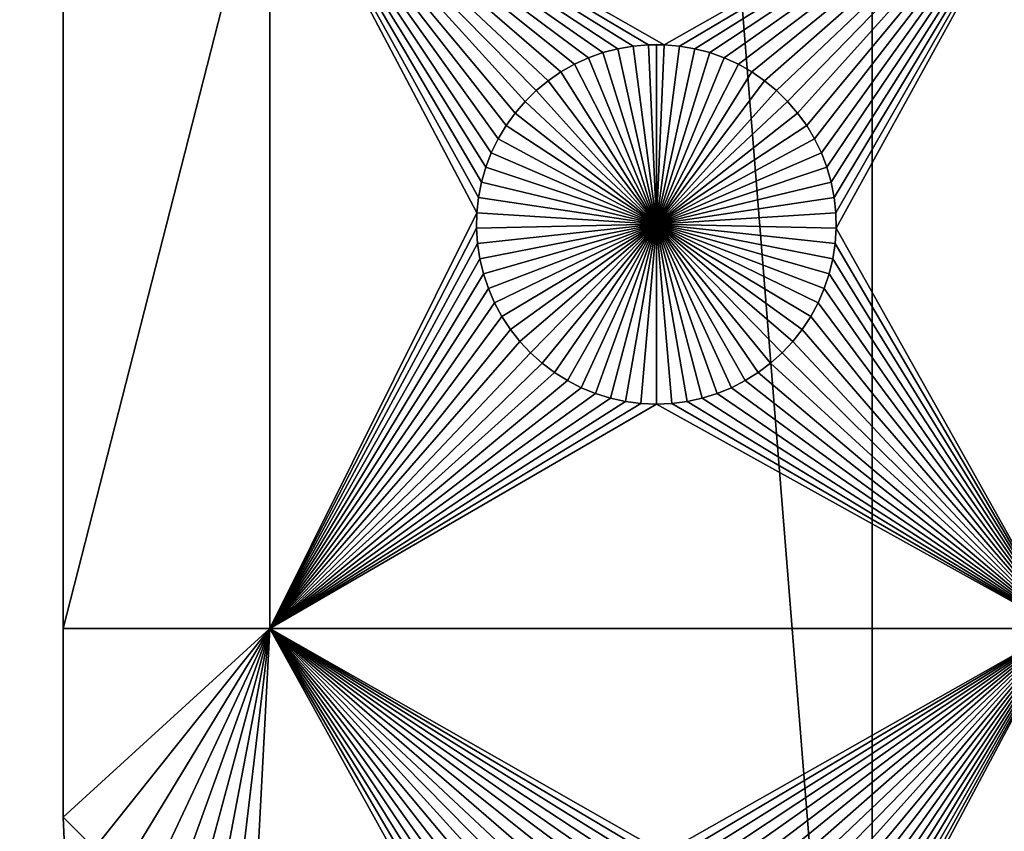
# Model space of a CAD drawing. Extents: x -200 to 200, y -200 to 200.
# Drawn here: x -132 to -114, y -86 to -71 of the extents above; entities that cross this region are included whole.
import ezdxf

# ---------------------------------------------------------------- set-up
doc = ezdxf.new("R2010")
doc.units = 0
doc.header["$MEASUREMENT"] = 0
for name, color, linetype in [('L1', 7, 'Continuous'), ('L2', 7, 'Continuous'), ('L6', 7, 'Continuous')]:
    doc.layers.add(name, color=color, linetype=linetype)

msp = doc.modelspace()

# ---------------------------------------------------------------- linework, layer by layer
at = {"layer": 'L1', "color": 7}
for points in [[(-116, -101, 4.3), (-116, 101, 4.3), (-131, 86, 4.3)], [(116, -101, 4.3), (116, 101, 4.3), (-116, -101, 4.3)], [(-116, -101, 4.3), (116, 101, 4.3), (-116, 101, 4.3)], [(-131, 86, 4.3), (-131, 2.626644, 2), (-131, -86, 4.3)], [(-131, 86, 4.3), (-131, -86, 4.3), (-116, -101, 4.3)], [(-131, -86, 4.3), (-131, 2.626644, 2), (-131, -4.742221, 2)], [(-131, -4.742221, 2), (-131, -7.339153, 2), (-131, -86, 4.3)], [(-131, -86, 4.3), (-131, -7.339153, 2), (-131, -11.68787, 2)], [(-131, -86, 4.3), (-131, -11.68787, 2), (-131, -21.45826, 2)], [(-131, -21.45826, 2), (-131, -34.24955, 2), (-131, -86, 4.3)], [(-131, -86, 4.3), (-131, -34.24955, 2), (-131, -40.45475, 2)], [(-131, -86, 4.3), (-131, -40.45475, 2), (-131, -52.5, 2)], [(-131, -52.5, 2), (-131, -67.5, 2), (-131, -86, 4.3)], [(-131, -86, 4.3), (-131, -67.5, 2), (-131, -82.5, 2)], [(-131, -67.5, 2), (-127.1678, -67.5, 2), (-131, -82.5, 2)], [(-131, -82.5, 2), (-127.1678, -67.5, 2), (-127.1678, -82.5, 2)], [(-112.5, -67.5, 2), (-119.8565, -71.66752, 2), (-127.1678, -67.5, 2)], [(-127.1678, -67.5, 2), (-119.8565, -71.66752, 2), (-120.1435, -71.66752, 2)], [(-127.1678, -67.5, 2), (-120.1435, -71.66752, 2), (-120.4294, -71.6922, 2)], [(-122.0068, -72.33562, 2), (-122.2284, -72.51799, 2), (-127.1678, -67.5, 2)], [(-127.1678, -67.5, 2), (-122.2284, -72.51799, 2), (-122.4335, -72.71875, 2)], [(-127.1678, -67.5, 2), (-122.4335, -72.71875, 2), (-122.6206, -72.93639, 2)], [(-120.4294, -71.6922, 2), (-120.7122, -71.74136, 2), (-127.1678, -67.5, 2)], [(-127.1678, -67.5, 2), (-120.7122, -71.74136, 2), (-120.9897, -71.81465, 2)], [(-127.1678, -67.5, 2), (-120.9897, -71.81465, 2), (-121.2599, -71.91152, 2)], [(-121.2599, -71.91152, 2), (-121.5207, -72.03126, 2), (-127.1678, -67.5, 2)], [(-127.1678, -67.5, 2), (-121.5207, -72.03126, 2), (-121.7703, -72.17298, 2)], [(-127.1678, -67.5, 2), (-121.7703, -72.17298, 2), (-122.0068, -72.33562, 2)], [(-123.2426, -74.21784, 2), (-127.1678, -67.5, 2), (-123.1633, -73.94199, 2)], [(-123.1633, -73.94199, 2), (-127.1678, -67.5, 2), (-123.0607, -73.67397, 2)], [(-122.6206, -72.93639, 2), (-122.7883, -73.1693, 2), (-127.1678, -67.5, 2)], [(-127.1678, -67.5, 2), (-122.7883, -73.1693, 2), (-122.9353, -73.41577, 2)], [(-127.1678, -67.5, 2), (-122.9353, -73.41577, 2), (-123.0607, -73.67397, 2)], [(-123.2426, -74.21784, 2), (-123.2978, -74.49948, 2), (-127.1678, -67.5, 2)], [(-127.1678, -67.5, 2), (-123.2978, -74.49948, 2), (-123.3286, -74.78483, 2)], [(-127.1678, -67.5, 2), (-123.3286, -74.78483, 2), (-127.1678, -82.5, 2)], [(-119.5706, -71.6922, 2), (-119.8565, -71.66752, 2), (-112.5, -67.5, 2)], [(-112.5, -67.5, 2), (-119.2878, -71.74136, 2), (-119.5706, -71.6922, 2)], [(-112.5, -67.5, 2), (-119.0103, -71.81465, 2), (-119.2878, -71.74136, 2)], [(-118.7401, -71.91152, 2), (-119.0103, -71.81465, 2), (-112.5, -67.5, 2)], [(-112.5, -67.5, 2), (-118.4793, -72.03126, 2), (-118.7401, -71.91152, 2)], [(-112.5, -67.5, 2), (-118.2297, -72.17298, 2), (-118.4793, -72.03126, 2)], [(-117.9932, -72.33562, 2), (-118.2297, -72.17298, 2), (-112.5, -67.5, 2)], [(-112.5, -67.5, 2), (-117.7716, -72.51799, 2), (-117.9932, -72.33562, 2)], [(-112.5, -67.5, 2), (-117.5665, -72.71875, 2), (-117.7716, -72.51799, 2)], [(-117.3794, -72.93639, 2), (-117.5665, -72.71875, 2), (-112.5, -67.5, 2)], [(-112.5, -67.5, 2), (-117.2117, -73.1693, 2), (-117.3794, -72.93639, 2)], [(-112.5, -67.5, 2), (-117.0647, -73.41577, 2), (-117.2117, -73.1693, 2)], [(-116.9393, -73.67397, 2), (-117.0647, -73.41577, 2), (-112.5, -67.5, 2)], [(-112.5, -67.5, 2), (-116.8367, -73.94199, 2), (-116.9393, -73.67397, 2)], [(-112.5, -67.5, 2), (-116.7574, -74.21784, 2), (-116.8367, -73.94199, 2)], [(-116.7022, -74.49948, 2), (-116.7574, -74.21784, 2), (-112.5, -67.5, 2)], [(-112.5, -67.5, 2), (-116.6714, -74.78483, 2), (-116.7022, -74.49948, 2)], [(-112.5, -67.5, 2), (-116.6652, -75.07177, 2), (-116.6714, -74.78483, 2)], [(-112.5, -82.5, 2), (-116.6652, -75.07177, 2), (-112.5, -67.5, 2)], [(-120.7122, -71.74136, 2), (-120.7122, -71.74136, -3), (-120.9897, -71.81465, -3)], [(-120.7122, -71.74136, 2), (-120.9897, -71.81465, -3), (-120.9897, -71.81465, 2)], [(-120.9897, -71.81465, -3), (-120.7122, -71.74136, -3), (-120, -75, -3)], [(-120.4294, -71.6922, 2), (-120.4294, -71.6922, -3), (-120.7122, -71.74136, -3)], [(-120.4294, -71.6922, 2), (-120.7122, -71.74136, -3), (-120.7122, -71.74136, 2)], [(-120, -75, -3), (-120.7122, -71.74136, -3), (-120.4294, -71.6922, -3)], [(-120.1435, -71.66752, 2), (-120.1435, -71.66752, -3), (-120.4294, -71.6922, -3)], [(-120.1435, -71.66752, 2), (-120.4294, -71.6922, -3), (-120.4294, -71.6922, 2)], [(-120, -75, -3), (-120.4294, -71.6922, -3), (-120.1435, -71.66752, -3)], [(-120, -71.66444, -3), (-120.1435, -71.66752, -3), (-120.1435, -71.66752, 2)], [(-119.8565, -71.66752, 2), (-120, -71.66444, -3), (-120.1435, -71.66752, 2)], [(-120, -71.66444, -3), (-120, -75, -3), (-120.1435, -71.66752, -3)], [(-119.8565, -71.66752, 2), (-119.8565, -71.66752, -3), (-120, -71.66444, -3)], [(-120, -71.66444, -3), (-119.8565, -71.66752, -3), (-120, -75, -3)], [(-119.8565, -71.66752, -3), (-119.5706, -71.6922, -3), (-120, -75, -3)], [(-120, -75, -3), (-119.5706, -71.6922, -3), (-119.2878, -71.74136, -3)], [(-120, -75, -3), (-119.2878, -71.74136, -3), (-119.0103, -71.81465, -3)], [(-119.5706, -71.6922, 2), (-119.5706, -71.6922, -3), (-119.8565, -71.66752, -3)], [(-119.5706, -71.6922, 2), (-119.8565, -71.66752, -3), (-119.8565, -71.66752, 2)], [(-119.2878, -71.74136, 2), (-119.2878, -71.74136, -3), (-119.5706, -71.6922, -3)], [(-119.2878, -71.74136, 2), (-119.5706, -71.6922, -3), (-119.5706, -71.6922, 2)], [(-119.0103, -71.81465, 2), (-119.0103, -71.81465, -3), (-119.2878, -71.74136, -3)], [(-119.0103, -71.81465, 2), (-119.2878, -71.74136, -3), (-119.2878, -71.74136, 2)], [(-121.2599, -71.91152, 2), (-121.2599, -71.91152, -3), (-121.5207, -72.03126, -3)], [(-121.2599, -71.91152, 2), (-121.5207, -72.03126, -3), (-121.5207, -72.03126, 2)], [(-120, -75, -3), (-121.5207, -72.03126, -3), (-121.2599, -71.91152, -3)], [(-120.9897, -71.81465, 2), (-120.9897, -71.81465, -3), (-121.2599, -71.91152, -3)], [(-120.9897, -71.81465, 2), (-121.2599, -71.91152, -3), (-121.2599, -71.91152, 2)], [(-120, -75, -3), (-121.2599, -71.91152, -3), (-120.9897, -71.81465, -3)], [(-119.0103, -71.81465, -3), (-118.7401, -71.91152, -3), (-120, -75, -3)], [(-120, -75, -3), (-118.7401, -71.91152, -3), (-118.4793, -72.03126, -3)], [(-118.7401, -71.91152, 2), (-118.7401, -71.91152, -3), (-119.0103, -71.81465, -3)], [(-118.7401, -71.91152, 2), (-119.0103, -71.81465, -3), (-119.0103, -71.81465, 2)], [(-118.4793, -72.03126, 2), (-118.4793, -72.03126, -3), (-118.7401, -71.91152, -3)], [(-118.4793, -72.03126, 2), (-118.7401, -71.91152, -3), (-118.7401, -71.91152, 2)], [(-121.5207, -72.03126, 2), (-121.5207, -72.03126, -3), (-121.7703, -72.17298, -3)], [(-121.5207, -72.03126, 2), (-121.7703, -72.17298, -3), (-121.7703, -72.17298, 2)], [(-121.7703, -72.17298, -3), (-121.5207, -72.03126, -3), (-120, -75, -3)], [(-120, -75, -3), (-118.4793, -72.03126, -3), (-118.2297, -72.17298, -3)], [(-118.2297, -72.17298, 2), (-118.2297, -72.17298, -3), (-118.4793, -72.03126, -3)], [(-118.2297, -72.17298, 2), (-118.4793, -72.03126, -3), (-118.4793, -72.03126, 2)], [(-121.7703, -72.17298, 2), (-121.7703, -72.17298, -3), (-122.0068, -72.33562, -3)], [(-121.7703, -72.17298, 2), (-122.0068, -72.33562, -3), (-122.0068, -72.33562, 2)], [(-120, -75, -3), (-122.0068, -72.33562, -3), (-121.7703, -72.17298, -3)], [(-118.2297, -72.17298, -3), (-117.9932, -72.33562, -3), (-120, -75, -3)], [(-117.9932, -72.33562, 2), (-117.9932, -72.33562, -3), (-118.2297, -72.17298, -3)], [(-117.9932, -72.33562, 2), (-118.2297, -72.17298, -3), (-118.2297, -72.17298, 2)], [(-122.0068, -72.33562, 2), (-122.0068, -72.33562, -3), (-122.2284, -72.51799, -3)], [(-122.0068, -72.33562, 2), (-122.2284, -72.51799, -3), (-122.2284, -72.51799, 2)], [(-120, -75, -3), (-122.2284, -72.51799, -3), (-122.0068, -72.33562, -3)], [(-120, -75, -3), (-117.9932, -72.33562, -3), (-117.7716, -72.51799, -3)], [(-117.7716, -72.51799, 2), (-117.7716, -72.51799, -3), (-117.9932, -72.33562, -3)], [(-117.7716, -72.51799, 2), (-117.9932, -72.33562, -3), (-117.9932, -72.33562, 2)], [(-122.2284, -72.51799, 2), (-122.2284, -72.51799, -3), (-122.4335, -72.71875, -3)], [(-122.2284, -72.51799, 2), (-122.4335, -72.71875, -3), (-122.4335, -72.71875, 2)], [(-122.4335, -72.71875, -3), (-122.2284, -72.51799, -3), (-120, -75, -3)], [(-120, -75, -3), (-117.7716, -72.51799, -3), (-117.5665, -72.71875, -3)], [(-117.5665, -72.71875, 2), (-117.5665, -72.71875, -3), (-117.7716, -72.51799, -3)], [(-117.5665, -72.71875, 2), (-117.7716, -72.51799, -3), (-117.7716, -72.51799, 2)], [(-122.4335, -72.71875, 2), (-122.4335, -72.71875, -3), (-122.6206, -72.93639, -3)], [(-122.4335, -72.71875, 2), (-122.6206, -72.93639, -3), (-122.6206, -72.93639, 2)], [(-120, -75, -3), (-122.6206, -72.93639, -3), (-122.4335, -72.71875, -3)], [(-117.5665, -72.71875, -3), (-117.3794, -72.93639, -3), (-120, -75, -3)], [(-117.3794, -72.93639, 2), (-117.3794, -72.93639, -3), (-117.5665, -72.71875, -3)], [(-117.3794, -72.93639, 2), (-117.5665, -72.71875, -3), (-117.5665, -72.71875, 2)], [(-122.6206, -72.93639, 2), (-122.6206, -72.93639, -3), (-122.7883, -73.1693, -3)], [(-122.6206, -72.93639, 2), (-122.7883, -73.1693, -3), (-122.7883, -73.1693, 2)], [(-120, -75, -3), (-122.7883, -73.1693, -3), (-122.6206, -72.93639, -3)], [(-120, -75, -3), (-117.3794, -72.93639, -3), (-117.2117, -73.1693, -3)], [(-117.2117, -73.1693, 2), (-117.2117, -73.1693, -3), (-117.3794, -72.93639, -3)], [(-117.2117, -73.1693, 2), (-117.3794, -72.93639, -3), (-117.3794, -72.93639, 2)], [(-122.7883, -73.1693, 2), (-122.7883, -73.1693, -3), (-122.9353, -73.41577, -3)], [(-122.7883, -73.1693, 2), (-122.9353, -73.41577, -3), (-122.9353, -73.41577, 2)], [(-122.9353, -73.41577, -3), (-122.7883, -73.1693, -3), (-120, -75, -3)], [(-120, -75, -3), (-117.2117, -73.1693, -3), (-117.0647, -73.41577, -3)], [(-117.0647, -73.41577, 2), (-117.0647, -73.41577, -3), (-117.2117, -73.1693, -3)], [(-117.0647, -73.41577, 2), (-117.2117, -73.1693, -3), (-117.2117, -73.1693, 2)], [(-122.9353, -73.41577, 2), (-122.9353, -73.41577, -3), (-123.0607, -73.67397, -3)], [(-122.9353, -73.41577, 2), (-123.0607, -73.67397, -3), (-123.0607, -73.67397, 2)], [(-120, -75, -3), (-123.0607, -73.67397, -3), (-122.9353, -73.41577, -3)], [(-117.0647, -73.41577, -3), (-116.9393, -73.67397, -3), (-120, -75, -3)], [(-116.9393, -73.67397, 2), (-116.9393, -73.67397, -3), (-117.0647, -73.41577, -3)], [(-116.9393, -73.67397, 2), (-117.0647, -73.41577, -3), (-117.0647, -73.41577, 2)], [(-123.0607, -73.67397, 2), (-123.0607, -73.67397, -3), (-123.1633, -73.94199, -3)], [(-123.0607, -73.67397, 2), (-123.1633, -73.94199, -3), (-123.1633, -73.94199, 2)], [(-120, -75, -3), (-123.1633, -73.94199, -3), (-123.0607, -73.67397, -3)], [(-120, -75, -3), (-116.9393, -73.67397, -3), (-116.8367, -73.94199, -3)], [(-116.8367, -73.94199, 2), (-116.8367, -73.94199, -3), (-116.9393, -73.67397, -3)], [(-116.8367, -73.94199, 2), (-116.9393, -73.67397, -3), (-116.9393, -73.67397, 2)], [(-123.1633, -73.94199, 2), (-123.1633, -73.94199, -3), (-123.2426, -74.21784, -3)], [(-123.1633, -73.94199, 2), (-123.2426, -74.21784, -3), (-123.2426, -74.21784, 2)], [(-123.2426, -74.21784, -3), (-123.1633, -73.94199, -3), (-120, -75, -3)], [(-120, -75, -3), (-116.8367, -73.94199, -3), (-116.7574, -74.21784, -3)], [(-116.7574, -74.21784, 2), (-116.7574, -74.21784, -3), (-116.8367, -73.94199, -3)], [(-116.7574, -74.21784, 2), (-116.8367, -73.94199, -3), (-116.8367, -73.94199, 2)], [(-123.2426, -74.21784, 2), (-123.2426, -74.21784, -3), (-123.2978, -74.49948, -3)], [(-123.2426, -74.21784, 2), (-123.2978, -74.49948, -3), (-123.2978, -74.49948, 2)], [(-120, -75, -3), (-123.2978, -74.49948, -3), (-123.2426, -74.21784, -3)], [(-116.7574, -74.21784, -3), (-116.7022, -74.49948, -3), (-120, -75, -3)], [(-116.7022, -74.49948, 2), (-116.7022, -74.49948, -3), (-116.7574, -74.21784, -3)], [(-116.7022, -74.49948, 2), (-116.7574, -74.21784, -3), (-116.7574, -74.21784, 2)], [(-123.2978, -74.49948, 2), (-123.2978, -74.49948, -3), (-123.3286, -74.78483, -3)], [(-123.2978, -74.49948, 2), (-123.3286, -74.78483, -3), (-123.3286, -74.78483, 2)], [(-120, -75, -3), (-123.3286, -74.78483, -3), (-123.2978, -74.49948, -3)], [(-120, -75, -3), (-116.7022, -74.49948, -3), (-116.6714, -74.78483, -3)], [(-116.6714, -74.78483, 2), (-116.6714, -74.78483, -3), (-116.7022, -74.49948, -3)], [(-116.6714, -74.78483, 2), (-116.7022, -74.49948, -3), (-116.7022, -74.49948, 2)], [(-127.1678, -82.5, 2), (-123.3286, -74.78483, 2), (-123.3348, -75.07177, 2)], [(-123.3286, -74.78483, 2), (-123.3286, -74.78483, -3), (-123.3348, -75.07177, -3)], [(-123.3286, -74.78483, 2), (-123.3348, -75.07177, -3), (-123.3348, -75.07177, 2)], [(-123.3348, -75.07177, -3), (-123.3286, -74.78483, -3), (-120, -75, -3)], [(-120, -75, -3), (-116.6714, -74.78483, -3), (-116.6652, -75.07177, -3)], [(-116.6652, -75.07177, 2), (-116.6652, -75.07177, -3), (-116.6714, -74.78483, -3)], [(-116.6652, -75.07177, 2), (-116.6714, -74.78483, -3), (-116.6714, -74.78483, 2)], [(-120, -75, -3), (-123.3163, -75.35817, -3), (-123.3348, -75.07177, -3)], [(-120, -75, -3), (-123.2732, -75.64194, -3), (-123.3163, -75.35817, -3)], [(-123.2059, -75.92094, -3), (-123.2732, -75.64194, -3), (-120, -75, -3)], [(-120, -75, -3), (-123.1149, -76.19312, -3), (-123.2059, -75.92094, -3)], [(-120, -75, -3), (-123.0008, -76.45648, -3), (-123.1149, -76.19312, -3)], [(-122.8645, -76.70905, -3), (-123.0008, -76.45648, -3), (-120, -75, -3)], [(-120, -75, -3), (-122.7069, -76.94896, -3), (-122.8645, -76.70905, -3)], [(-120, -75, -3), (-122.5294, -77.17445, -3), (-122.7069, -76.94896, -3)], [(-122.3331, -77.38384, -3), (-122.5294, -77.17445, -3), (-120, -75, -3)], [(-120, -75, -3), (-122.1195, -77.57558, -3), (-122.3331, -77.38384, -3)], [(-120, -75, -3), (-121.8903, -77.74825, -3), (-122.1195, -77.57558, -3)], [(-121.647, -77.90057, -3), (-121.8903, -77.74825, -3), (-120, -75, -3)], [(-120, -75, -3), (-121.3916, -78.03142, -3), (-121.647, -77.90057, -3)], [(-120, -75, -3), (-121.1258, -78.13983, -3), (-121.3916, -78.03142, -3)], [(-120.8517, -78.22498, -3), (-121.1258, -78.13983, -3), (-120, -75, -3)], [(-120, -75, -3), (-120.5714, -78.28626, -3), (-120.8517, -78.22498, -3)], [(-120, -75, -3), (-120.2867, -78.32322, -3), (-120.5714, -78.28626, -3)], [(-120, -78.33556, -3), (-120.2867, -78.32322, -3), (-120, -75, -3)], [(-119.1483, -78.22498, -3), (-119.4286, -78.28626, -3), (-120, -75, -3)], [(-120, -75, -3), (-119.4286, -78.28626, -3), (-119.7133, -78.32322, -3)], [(-120, -75, -3), (-119.7133, -78.32322, -3), (-120, -78.33556, -3)], [(-118.353, -77.90057, -3), (-118.6084, -78.03142, -3), (-120, -75, -3)], [(-120, -75, -3), (-118.6084, -78.03142, -3), (-118.8742, -78.13983, -3)], [(-120, -75, -3), (-118.8742, -78.13983, -3), (-119.1483, -78.22498, -3)], [(-117.6669, -77.38384, -3), (-117.8805, -77.57558, -3), (-120, -75, -3)], [(-120, -75, -3), (-117.8805, -77.57558, -3), (-118.1097, -77.74825, -3)], [(-120, -75, -3), (-118.1097, -77.74825, -3), (-118.353, -77.90057, -3)], [(-117.1355, -76.70905, -3), (-117.2931, -76.94896, -3), (-120, -75, -3)], [(-120, -75, -3), (-117.2931, -76.94896, -3), (-117.4706, -77.17445, -3)], [(-120, -75, -3), (-117.4706, -77.17445, -3), (-117.6669, -77.38384, -3)], [(-116.7941, -75.92094, -3), (-116.8851, -76.19312, -3), (-120, -75, -3)], [(-120, -75, -3), (-116.8851, -76.19312, -3), (-116.9992, -76.45648, -3)], [(-120, -75, -3), (-116.9992, -76.45648, -3), (-117.1355, -76.70905, -3)], [(-116.6652, -75.07177, -3), (-116.6837, -75.35817, -3), (-120, -75, -3)], [(-120, -75, -3), (-116.6837, -75.35817, -3), (-116.7268, -75.64194, -3)], [(-120, -75, -3), (-116.7268, -75.64194, -3), (-116.7941, -75.92094, -3)], [(-127.1678, -82.5, 2), (-123.3348, -75.07177, 2), (-123.3163, -75.35817, 2)], [(-123.3348, -75.07177, 2), (-123.3348, -75.07177, -3), (-123.3163, -75.35817, -3)], [(-123.3348, -75.07177, 2), (-123.3163, -75.35817, -3), (-123.3163, -75.35817, 2)], [(-112.5, -82.5, 2), (-116.6837, -75.35817, 2), (-116.6652, -75.07177, 2)], [(-116.6837, -75.35817, 2), (-116.6837, -75.35817, -3), (-116.6652, -75.07177, -3)], [(-116.6837, -75.35817, 2), (-116.6652, -75.07177, -3), (-116.6652, -75.07177, 2)], [(-123.3163, -75.35817, 2), (-123.2732, -75.64194, 2), (-127.1678, -82.5, 2)], [(-123.3163, -75.35817, 2), (-123.3163, -75.35817, -3), (-123.2732, -75.64194, -3)], [(-123.3163, -75.35817, 2), (-123.2732, -75.64194, -3), (-123.2732, -75.64194, 2)], [(-116.7268, -75.64194, 2), (-116.6837, -75.35817, 2), (-112.5, -82.5, 2)], [(-116.7268, -75.64194, 2), (-116.7268, -75.64194, -3), (-116.6837, -75.35817, -3)], [(-116.7268, -75.64194, 2), (-116.6837, -75.35817, -3), (-116.6837, -75.35817, 2)], [(-123.2732, -75.64194, 2), (-123.2059, -75.92094, 2), (-127.1678, -82.5, 2)], [(-123.2732, -75.64194, 2), (-123.2732, -75.64194, -3), (-123.2059, -75.92094, -3)], [(-123.2732, -75.64194, 2), (-123.2059, -75.92094, -3), (-123.2059, -75.92094, 2)], [(-112.5, -82.5, 2), (-116.7941, -75.92094, 2), (-116.7268, -75.64194, 2)], [(-116.7941, -75.92094, 2), (-116.7941, -75.92094, -3), (-116.7268, -75.64194, -3)], [(-116.7941, -75.92094, 2), (-116.7268, -75.64194, -3), (-116.7268, -75.64194, 2)], [(-127.1678, -82.5, 2), (-123.2059, -75.92094, 2), (-123.1149, -76.19312, 2)], [(-123.2059, -75.92094, 2), (-123.2059, -75.92094, -3), (-123.1149, -76.19312, -3)], [(-123.2059, -75.92094, 2), (-123.1149, -76.19312, -3), (-123.1149, -76.19312, 2)], [(-112.5, -82.5, 2), (-116.8851, -76.19312, 2), (-116.7941, -75.92094, 2)], [(-116.8851, -76.19312, 2), (-116.8851, -76.19312, -3), (-116.7941, -75.92094, -3)], [(-116.8851, -76.19312, 2), (-116.7941, -75.92094, -3), (-116.7941, -75.92094, 2)], [(-127.1678, -82.5, 2), (-123.1149, -76.19312, 2), (-123.0008, -76.45648, 2)], [(-123.1149, -76.19312, 2), (-123.1149, -76.19312, -3), (-123.0008, -76.45648, -3)], [(-123.1149, -76.19312, 2), (-123.0008, -76.45648, -3), (-123.0008, -76.45648, 2)], [(-116.9992, -76.45648, 2), (-116.8851, -76.19312, 2), (-112.5, -82.5, 2)], [(-116.9992, -76.45648, 2), (-116.9992, -76.45648, -3), (-116.8851, -76.19312, -3)], [(-116.9992, -76.45648, 2), (-116.8851, -76.19312, -3), (-116.8851, -76.19312, 2)], [(-123.0008, -76.45648, 2), (-122.8645, -76.70905, 2), (-127.1678, -82.5, 2)], [(-123.0008, -76.45648, 2), (-123.0008, -76.45648, -3), (-122.8645, -76.70905, -3)], [(-123.0008, -76.45648, 2), (-122.8645, -76.70905, -3), (-122.8645, -76.70905, 2)], [(-112.5, -82.5, 2), (-117.1355, -76.70905, 2), (-116.9992, -76.45648, 2)], [(-117.1355, -76.70905, 2), (-117.1355, -76.70905, -3), (-116.9992, -76.45648, -3)], [(-117.1355, -76.70905, 2), (-116.9992, -76.45648, -3), (-116.9992, -76.45648, 2)], [(-127.1678, -82.5, 2), (-122.8645, -76.70905, 2), (-122.7069, -76.94896, 2)], [(-122.8645, -76.70905, 2), (-122.8645, -76.70905, -3), (-122.7069, -76.94896, -3)], [(-122.8645, -76.70905, 2), (-122.7069, -76.94896, -3), (-122.7069, -76.94896, 2)], [(-112.5, -82.5, 2), (-117.2931, -76.94896, 2), (-117.1355, -76.70905, 2)], [(-117.2931, -76.94896, 2), (-117.2931, -76.94896, -3), (-117.1355, -76.70905, -3)], [(-117.2931, -76.94896, 2), (-117.1355, -76.70905, -3), (-117.1355, -76.70905, 2)], [(-127.1678, -82.5, 2), (-122.7069, -76.94896, 2), (-122.5294, -77.17445, 2)], [(-122.7069, -76.94896, 2), (-122.7069, -76.94896, -3), (-122.5294, -77.17445, -3)], [(-122.7069, -76.94896, 2), (-122.5294, -77.17445, -3), (-122.5294, -77.17445, 2)], [(-117.4706, -77.17445, 2), (-117.2931, -76.94896, 2), (-112.5, -82.5, 2)], [(-117.4706, -77.17445, 2), (-117.4706, -77.17445, -3), (-117.2931, -76.94896, -3)], [(-117.4706, -77.17445, 2), (-117.2931, -76.94896, -3), (-117.2931, -76.94896, 2)], [(-122.5294, -77.17445, 2), (-122.3331, -77.38384, 2), (-127.1678, -82.5, 2)], [(-122.5294, -77.17445, 2), (-122.5294, -77.17445, -3), (-122.3331, -77.38384, -3)], [(-122.5294, -77.17445, 2), (-122.3331, -77.38384, -3), (-122.3331, -77.38384, 2)], [(-112.5, -82.5, 2), (-117.6669, -77.38384, 2), (-117.4706, -77.17445, 2)], [(-117.6669, -77.38384, 2), (-117.6669, -77.38384, -3), (-117.4706, -77.17445, -3)], [(-117.6669, -77.38384, 2), (-117.4706, -77.17445, -3), (-117.4706, -77.17445, 2)], [(-127.1678, -82.5, 2), (-122.3331, -77.38384, 2), (-122.1195, -77.57558, 2)], [(-122.3331, -77.38384, 2), (-122.3331, -77.38384, -3), (-122.1195, -77.57558, -3)], [(-122.3331, -77.38384, 2), (-122.1195, -77.57558, -3), (-122.1195, -77.57558, 2)], [(-112.5, -82.5, 2), (-117.8805, -77.57558, 2), (-117.6669, -77.38384, 2)], [(-117.8805, -77.57558, 2), (-117.8805, -77.57558, -3), (-117.6669, -77.38384, -3)], [(-117.8805, -77.57558, 2), (-117.6669, -77.38384, -3), (-117.6669, -77.38384, 2)], [(-127.1678, -82.5, 2), (-122.1195, -77.57558, 2), (-121.8903, -77.74825, 2)], [(-122.1195, -77.57558, 2), (-122.1195, -77.57558, -3), (-121.8903, -77.74825, -3)], [(-122.1195, -77.57558, 2), (-121.8903, -77.74825, -3), (-121.8903, -77.74825, 2)], [(-118.1097, -77.74825, 2), (-117.8805, -77.57558, 2), (-112.5, -82.5, 2)], [(-118.1097, -77.74825, 2), (-118.1097, -77.74825, -3), (-117.8805, -77.57558, -3)], [(-118.1097, -77.74825, 2), (-117.8805, -77.57558, -3), (-117.8805, -77.57558, 2)], [(-121.8903, -77.74825, 2), (-121.647, -77.90057, 2), (-127.1678, -82.5, 2)], [(-121.8903, -77.74825, 2), (-121.8903, -77.74825, -3), (-121.647, -77.90057, -3)], [(-121.8903, -77.74825, 2), (-121.647, -77.90057, -3), (-121.647, -77.90057, 2)], [(-118.353, -77.90057, 2), (-118.1097, -77.74825, 2), (-112.5, -82.5, 2)], [(-118.353, -77.90057, 2), (-118.353, -77.90057, -3), (-118.1097, -77.74825, -3)], [(-118.353, -77.90057, 2), (-118.1097, -77.74825, -3), (-118.1097, -77.74825, 2)], [(-127.1678, -82.5, 2), (-121.647, -77.90057, 2), (-121.3916, -78.03142, 2)], [(-121.647, -77.90057, 2), (-121.647, -77.90057, -3), (-121.3916, -78.03142, -3)], [(-121.647, -77.90057, 2), (-121.3916, -78.03142, -3), (-121.3916, -78.03142, 2)], [(-112.5, -82.5, 2), (-118.6084, -78.03142, 2), (-118.353, -77.90057, 2)], [(-118.6084, -78.03142, 2), (-118.6084, -78.03142, -3), (-118.353, -77.90057, -3)], [(-118.6084, -78.03142, 2), (-118.353, -77.90057, -3), (-118.353, -77.90057, 2)], [(-127.1678, -82.5, 2), (-121.3916, -78.03142, 2), (-121.1258, -78.13983, 2)], [(-121.1258, -78.13983, 2), (-120.8517, -78.22498, 2), (-127.1678, -82.5, 2)], [(-121.3916, -78.03142, 2), (-121.3916, -78.03142, -3), (-121.1258, -78.13983, -3)], [(-121.3916, -78.03142, 2), (-121.1258, -78.13983, -3), (-121.1258, -78.13983, 2)], [(-121.1258, -78.13983, 2), (-121.1258, -78.13983, -3), (-120.8517, -78.22498, -3)], [(-121.1258, -78.13983, 2), (-120.8517, -78.22498, -3), (-120.8517, -78.22498, 2)], [(-119.1483, -78.22498, 2), (-118.8742, -78.13983, 2), (-112.5, -82.5, 2)], [(-119.1483, -78.22498, 2), (-119.1483, -78.22498, -3), (-118.8742, -78.13983, -3)], [(-119.1483, -78.22498, 2), (-118.8742, -78.13983, -3), (-118.8742, -78.13983, 2)], [(-112.5, -82.5, 2), (-118.8742, -78.13983, 2), (-118.6084, -78.03142, 2)], [(-118.8742, -78.13983, 2), (-118.8742, -78.13983, -3), (-118.6084, -78.03142, -3)], [(-118.8742, -78.13983, 2), (-118.6084, -78.03142, -3), (-118.6084, -78.03142, 2)], [(-127.1678, -82.5, 2), (-120.8517, -78.22498, 2), (-120.5714, -78.28626, 2)], [(-127.1678, -82.5, 2), (-120.5714, -78.28626, 2), (-120.2867, -78.32322, 2)], [(-120.2867, -78.32322, 2), (-120, -78.33556, 2), (-127.1678, -82.5, 2)], [(-127.1678, -82.5, 2), (-120, -78.33556, 2), (-112.5, -82.5, 2)], [(-120.8517, -78.22498, 2), (-120.8517, -78.22498, -3), (-120.5714, -78.28626, -3)], [(-120.8517, -78.22498, 2), (-120.5714, -78.28626, -3), (-120.5714, -78.28626, 2)], [(-120.5714, -78.28626, 2), (-120.5714, -78.28626, -3), (-120.2867, -78.32322, -3)], [(-120.5714, -78.28626, 2), (-120.2867, -78.32322, -3), (-120.2867, -78.32322, 2)], [(-120.2867, -78.32322, 2), (-120.2867, -78.32322, -3), (-120, -78.33556, -3)], [(-120.2867, -78.32322, 2), (-120, -78.33556, -3), (-120, -78.33556, 2)], [(-112.5, -82.5, 2), (-120, -78.33556, 2), (-119.7133, -78.32322, 2)], [(-120, -78.33556, 2), (-120, -78.33556, -3), (-119.7133, -78.32322, -3)], [(-120, -78.33556, 2), (-119.7133, -78.32322, -3), (-119.7133, -78.32322, 2)], [(-112.5, -82.5, 2), (-119.7133, -78.32322, 2), (-119.4286, -78.28626, 2)], [(-119.7133, -78.32322, 2), (-119.7133, -78.32322, -3), (-119.4286, -78.28626, -3)], [(-119.7133, -78.32322, 2), (-119.4286, -78.28626, -3), (-119.4286, -78.28626, 2)], [(-119.4286, -78.28626, 2), (-119.1483, -78.22498, 2), (-112.5, -82.5, 2)], [(-119.4286, -78.28626, 2), (-119.4286, -78.28626, -3), (-119.1483, -78.22498, -3)], [(-119.4286, -78.28626, 2), (-119.1483, -78.22498, -3), (-119.1483, -78.22498, 2)], [(-131, -86, 4.3), (-131, -82.5, 2), (-131, -86, 2)], [(-131, -82.5, 2), (-127.1678, -82.5, 2), (-131, -86, 2)], [(-131, -86, 2), (-127.1678, -82.5, 2), (-130.9488, -87.23869, 2)], [(-127.1678, -82.5, 2), (-130.7954, -88.46892, 2), (-130.9488, -87.23869, 2)], [(-127.1678, -82.5, 2), (-130.541, -89.68228, 2), (-130.7954, -88.46892, 2)], [(-130.1873, -90.87049, 2), (-130.541, -89.68228, 2), (-127.1678, -82.5, 2)], [(-127.1678, -82.5, 2), (-129.7366, -92.02543, 2), (-130.1873, -90.87049, 2)], [(-127.1678, -82.5, 2), (-129.1921, -93.13921, 2), (-129.7366, -92.02543, 2)], [(-128.5575, -94.20422, 2), (-129.1921, -93.13921, 2), (-127.1678, -82.5, 2)], [(-127.1678, -82.5, 2), (-127.8371, -95.21319, 2), (-128.5575, -94.20422, 2)], [(-127.1678, -82.5, 2), (-123.2978, -89.49948, 2), (-127.8371, -95.21319, 2)], [(-112.5, -82.5, 2), (-119.8565, -86.66752, 2), (-127.1678, -82.5, 2)], [(-127.1678, -82.5, 2), (-119.8565, -86.66752, 2), (-120.1435, -86.66752, 2)], [(-127.1678, -82.5, 2), (-120.1435, -86.66752, 2), (-120.4294, -86.6922, 2)], [(-122.0068, -87.33562, 2), (-122.2284, -87.51799, 2), (-127.1678, -82.5, 2)], [(-127.1678, -82.5, 2), (-122.2284, -87.51799, 2), (-122.4335, -87.71874, 2)], [(-127.1678, -82.5, 2), (-122.4335, -87.71874, 2), (-122.6206, -87.93638, 2)], [(-120.4294, -86.6922, 2), (-120.7122, -86.74136, 2), (-127.1678, -82.5, 2)], [(-127.1678, -82.5, 2), (-120.7122, -86.74136, 2), (-120.9897, -86.81465, 2)], [(-127.1678, -82.5, 2), (-120.9897, -86.81465, 2), (-121.2599, -86.91152, 2)], [(-121.2599, -86.91152, 2), (-121.5207, -87.03126, 2), (-127.1678, -82.5, 2)], [(-127.1678, -82.5, 2), (-121.5207, -87.03126, 2), (-121.7703, -87.17297, 2)], [(-127.1678, -82.5, 2), (-121.7703, -87.17297, 2), (-122.0068, -87.33562, 2)], [(-127.1678, -82.5, 2), (-123.0607, -88.67397, 2), (-123.1633, -88.94199, 2)], [(-122.6206, -87.93638, 2), (-122.7883, -88.1693, 2), (-127.1678, -82.5, 2)], [(-127.1678, -82.5, 2), (-122.7883, -88.1693, 2), (-122.9353, -88.41577, 2)], [(-127.1678, -82.5, 2), (-122.9353, -88.41577, 2), (-123.0607, -88.67397, 2)], [(-123.1633, -88.94199, 2), (-123.2426, -89.21784, 2), (-127.1678, -82.5, 2)], [(-127.1678, -82.5, 2), (-123.2426, -89.21784, 2), (-123.2978, -89.49948, 2)], [(-119.5706, -86.6922, 2), (-119.8565, -86.66752, 2), (-112.5, -82.5, 2)], [(-112.5, -82.5, 2), (-119.2878, -86.74136, 2), (-119.5706, -86.6922, 2)], [(-112.5, -82.5, 2), (-119.0103, -86.81465, 2), (-119.2878, -86.74136, 2)], [(-118.7401, -86.91152, 2), (-119.0103, -86.81465, 2), (-112.5, -82.5, 2)], [(-112.5, -82.5, 2), (-118.4793, -87.03126, 2), (-118.7401, -86.91152, 2)], [(-112.5, -82.5, 2), (-118.2297, -87.17297, 2), (-118.4793, -87.03126, 2)], [(-117.9932, -87.33562, 2), (-118.2297, -87.17297, 2), (-112.5, -82.5, 2)], [(-112.5, -82.5, 2), (-117.7716, -87.51799, 2), (-117.9932, -87.33562, 2)], [(-112.5, -82.5, 2), (-117.5665, -87.71874, 2), (-117.7716, -87.51799, 2)], [(-117.3794, -87.93638, 2), (-117.5665, -87.71874, 2), (-112.5, -82.5, 2)], [(-112.5, -82.5, 2), (-117.2117, -88.1693, 2), (-117.3794, -87.93638, 2)], [(-112.5, -82.5, 2), (-117.0647, -88.41577, 2), (-117.2117, -88.1693, 2)], [(-116.9393, -88.67397, 2), (-117.0647, -88.41577, 2), (-112.5, -82.5, 2)], [(-112.5, -82.5, 2), (-116.8367, -88.94199, 2), (-116.9393, -88.67397, 2)], [(-112.5, -82.5, 2), (-116.7574, -89.21784, 2), (-116.8367, -88.94199, 2)], [(-116.7022, -89.49948, 2), (-116.7574, -89.21784, 2), (-112.5, -82.5, 2)], [(-112.5, -82.5, 2), (-116.6714, -89.78483, 2), (-116.7022, -89.49948, 2)], [(-112.5, -101, 2), (-116.6837, -90.35818, 2), (-112.5, -82.5, 2)], [(-112.5, -82.5, 2), (-116.6837, -90.35818, 2), (-116.6652, -90.07177, 2)], [(-112.5, -82.5, 2), (-116.6652, -90.07177, 2), (-116.6714, -89.78483, 2)], [(-130.9488, -87.23869, 2), (-130.9488, -87.23869, 4.3), (-131, -86, 4.3)], [(-130.9488, -87.23869, 2), (-131, -86, 4.3), (-131, -86, 2)], [(-116, -101, 4.3), (-131, -86, 4.3), (-130.9488, -87.23869, 4.3)]]:
    msp.add_3dface(points, dxfattribs=at)
at = {"layer": 'L2', "color": 250}
for points in [[(-10.72761, -0.693466, 15.4), (-150, 120, 15.4), (-150, -120, 15.4)], [(-149.7294, 119.7294, -0.1), (-10.74751, 0.231298, -0.1), (-149.7294, -119.7294, -0.1)], [(-149.7294, -119.7294, -0.1), (-10.74751, 0.231298, -0.1), (-10.72761, -0.693466, -0.1)], [(-10.72761, -0.693466, 15.4), (-150, -120, 15.4), (-10.62828, -1.613096, 15.4)], [(-10.72761, -0.693466, -0.1), (-10.62828, -1.613096, -0.1), (-149.7294, -119.7294, -0.1)], [(-150, -120, 15.4), (-10.45027, -2.520782, 15.4), (-10.62828, -1.613096, 15.4)], [(-149.7294, -119.7294, -0.1), (-10.62828, -1.613096, -0.1), (-10.45027, -2.520782, -0.1)], [(-150, -120, 15.4), (-10.19489, -3.409806, 15.4), (-10.45027, -2.520782, 15.4)], [(-149.7294, -119.7294, -0.1), (-10.45027, -2.520782, -0.1), (-10.19489, -3.409806, -0.1)], [(-9.864024, -4.273585, 15.4), (-10.19489, -3.409806, 15.4), (-150, -120, 15.4)], [(-10.19489, -3.409806, -0.1), (-9.864024, -4.273585, -0.1), (-149.7294, -119.7294, -0.1)], [(-150, -120, 15.4), (-9.460132, -5.105724, 15.4), (-9.864024, -4.273585, 15.4)], [(-149.7294, -119.7294, -0.1), (-9.864024, -4.273585, -0.1), (-9.460132, -5.105724, -0.1)], [(-150, -120, 15.4), (-8.986199, -5.900062, 15.4), (-9.460132, -5.105724, 15.4)], [(-149.7294, -119.7294, -0.1), (-9.460132, -5.105724, -0.1), (-8.986199, -5.900062, -0.1)], [(-8.445736, -6.650717, 15.4), (-8.986199, -5.900062, 15.4), (-150, -120, 15.4)], [(-8.986199, -5.900062, -0.1), (-8.445736, -6.650717, -0.1), (-149.7294, -119.7294, -0.1)], [(-150, -120, 15.4), (-7.842744, -7.352134, 15.4), (-8.445736, -6.650717, 15.4)], [(-149.7294, -119.7294, -0.1), (-8.445736, -6.650717, -0.1), (-7.842744, -7.352134, -0.1)], [(-150, -120, 15.4), (-7.181686, -7.999117, 15.4), (-7.842744, -7.352134, 15.4)], [(-149.7294, -119.7294, -0.1), (-7.842744, -7.352134, -0.1), (-7.181686, -7.999117, -0.1)], [(-6.467459, -8.586878, 15.4), (-7.181686, -7.999117, 15.4), (-150, -120, 15.4)], [(-7.181686, -7.999117, -0.1), (-6.467459, -8.586878, -0.1), (-149.7294, -119.7294, -0.1)], [(-150, -120, 15.4), (-5.705348, -9.111064, 15.4), (-6.467459, -8.586878, 15.4)], [(-149.7294, -119.7294, -0.1), (-6.467459, -8.586878, -0.1), (-5.705348, -9.111064, -0.1)], [(-150, -120, 15.4), (-4.900997, -9.567796, 15.4), (-5.705348, -9.111064, 15.4)], [(-149.7294, -119.7294, -0.1), (-5.705348, -9.111064, -0.1), (-4.900997, -9.567796, -0.1)], [(-4.060361, -9.953692, 15.4), (-4.900997, -9.567796, 15.4), (-150, -120, 15.4)], [(-4.060361, -9.953692, -0.1), (-149.7294, -119.7294, -0.1), (-4.900997, -9.567796, -0.1)], [(-150, -120, 15.4), (-3.189663, -10.26589, 15.4), (-4.060361, -9.953692, 15.4)], [(-3.189663, -10.26589, -0.1), (-149.7294, -119.7294, -0.1), (-4.060361, -9.953692, -0.1)], [(-150, -120, 15.4), (-2.29535, -10.50209, 15.4), (-3.189663, -10.26589, 15.4)], [(-3.189663, -10.26589, -0.1), (-2.29535, -10.50209, -0.1), (-149.7294, -119.7294, -0.1)], [(-1.384043, -10.66053, 15.4), (-2.29535, -10.50209, 15.4), (-150, -120, 15.4)], [(-149.7294, -119.7294, -0.1), (-2.29535, -10.50209, -0.1), (-1.384043, -10.66053, -0.1)], [(-150, -120, 15.4), (-0.462489, -10.74005, 15.4), (-1.384043, -10.66053, 15.4)], [(150, -120, 15.4), (0.462489, -10.74005, 15.4), (-150, -120, 15.4)], [(-150, -120, 15.4), (0.462489, -10.74005, 15.4), (-0.462489, -10.74005, 15.4)], [(-149.7294, -119.7294, -0.1), (-1.384043, -10.66053, -0.1), (149.7294, -119.7294, -0.1)]]:
    msp.add_3dface(points, dxfattribs=at)
at = {"layer": 'L6', "color": 7}
for points in [[(192.0259, -190.1626, 53.5), (-190.1626, 192.0259, 53.5), (-190.2527, 191.7949, 53.5)], [(193, 190, 53.5), (-190.1626, 192.0259, 53.5), (192.0259, -190.1626, 53.5)], [(-190.2527, 191.7949, 53.5), (-190.3616, 191.5722, 53.5), (192.0259, -190.1626, 53.5)], [(192.0259, -190.1626, 53.5), (-190.3616, 191.5722, 53.5), (-190.4885, 191.3592, 53.5)], [(-190.6326, 191.1574, 53.5), (190.1626, -192.0259, 53.5), (-190.4885, 191.3592, 53.5)], [(190.3616, -191.5722, 53.5), (190.4885, -191.3592, 53.5), (-190.4885, 191.3592, 53.5)], [(190.4885, -191.3592, 53.5), (190.6326, -191.1574, 53.5), (-190.4885, 191.3592, 53.5)], [(-190.4885, 191.3592, 53.5), (190.6326, -191.1574, 53.5), (190.7928, -190.9682, 53.5)], [(-190.4885, 191.3592, 53.5), (190.7928, -190.9682, 53.5), (190.9682, -190.7928, 53.5)], [(192.0259, -190.1626, 53.5), (-190.4885, 191.3592, 53.5), (191.7949, -190.2527, 53.5)], [(191.7949, -190.2527, 53.5), (-190.4885, 191.3592, 53.5), (191.5722, -190.3616, 53.5)], [(190.9682, -190.7928, 53.5), (191.1574, -190.6326, 53.5), (-190.4885, 191.3592, 53.5)], [(-190.4885, 191.3592, 53.5), (191.1574, -190.6326, 53.5), (191.3592, -190.4885, 53.5)], [(-190.4885, 191.3592, 53.5), (191.3592, -190.4885, 53.5), (191.5722, -190.3616, 53.5)], [(-190.4885, 191.3592, 53.5), (190.1626, -192.0259, 53.5), (190.2527, -191.7949, 53.5)], [(-190.4885, 191.3592, 53.5), (190.2527, -191.7949, 53.5), (190.3616, -191.5722, 53.5)], [(-190.7928, 190.9682, 53.5), (190.1626, -192.0259, 53.5), (-190.6326, 191.1574, 53.5)], [(190.1626, -192.0259, 53.5), (-190.7928, 190.9682, 53.5), (-190.9682, 190.7928, 53.5)], [(-190.9682, 190.7928, 53.5), (-191.1574, 190.6326, 53.5), (190.1626, -192.0259, 53.5)], [(190.1626, -192.0259, 53.5), (-191.1574, 190.6326, 53.5), (-191.3592, 190.4885, 53.5)], [(190.1626, -192.0259, 53.5), (-191.3592, 190.4885, 53.5), (-190, -193, 53.5)], [(-180, -149, 52), (-180, 149, 52), (180, 149, 52)], [(180, 149, 52), (179, -150, 52), (-180, -149, 52)]]:
    msp.add_3dface(points, dxfattribs=at)

doc.saveas('drawing.dxf')
